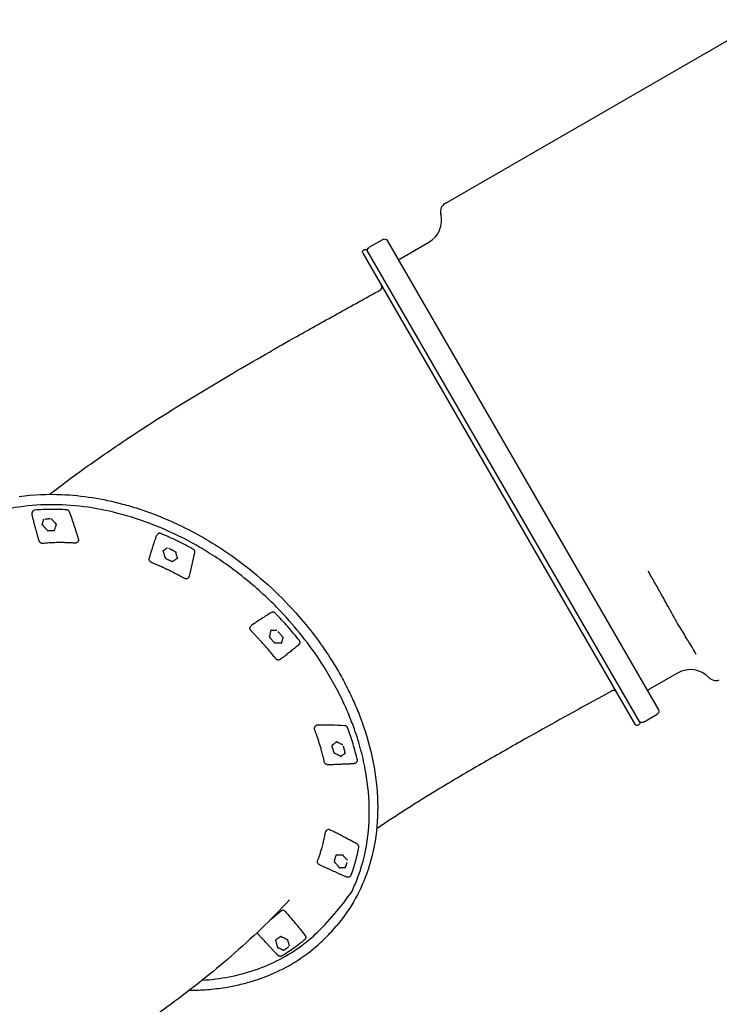
# Model space of a CAD drawing. Units: millimetres. Extents: x 0 to 29700, y 0 to 21000.
# Drawn here: x 20738 to 21835, y 3591 to 5135 of the extents above; entities that cross this region are included whole.
import ezdxf

# ---------------------------------------------------------------- set-up
doc = ezdxf.new("R2010")
doc.units = ezdxf.units.MM
doc.header["$LTSCALE"] = 15
doc.layers.add('P001', color=131, linetype='Continuous')

msp = doc.modelspace()

# ---------------------------------------------------------------- linework, layer by layer
at = {"layer": 'P001'}
for p, q in [((21285.7, 4778.4), (21307.3, 4790.9)), ((21314.1, 4789), (21739.1, 4052.9)), ((21278.7, 4774.4), (21277, 4773.4)), ((21709.8, 4033.7), (21282.8, 4773.3)), ((21334.2, 4760.2), (21379.3, 4786.2)), ((21275.9, 4769.3), (21702.9, 4029.7)), ((20758.1, 4363.2), (20759.5, 4365)), ((20953.2, 4326.9), (20954.6, 4328.7)), ((20828.3, 4315.6), (20829.8, 4317.2)), ((21001.7, 4259.4), (21003.2, 4261)), ((21099.8, 4183.2), (21101.1, 4185)), ((21175.1, 4154.6), (21176.7, 4156.3)), ((21769.3, 4110.7), (21724.2, 4084.7)), ((21715.7, 4033.6), (21737.3, 4046.1)), ((21200.9, 4026.3), (21202.3, 4027.9)), ((21708.7, 4029.6), (21707, 4028.6)), ((21264.9, 3969.7), (21266.5, 3971.4)), ((21218, 3862.4), (21219.4, 3864.1)), ((21255.5, 3791.4), (21257.1, 3793.1)), ((21220.1, 3720.5), (21219.2, 3719.5)), ((21228.8, 3707.6), (21234, 3713.6)), ((21184.3, 3692.3), (21186, 3694))]:
    msp.add_line(p, q, dxfattribs=at)
for points in [[(21405.1, 4847.3), (21858.2, 5108.9, -0.055487), (21899.2, 5126.9, -0.055485), (21943.2, 5135.4)], [(20785.1, 4391, -0.010053), (20841.9, 4433.4, -0.007504), (20900.1, 4473.7, -0.008753), (20982, 4526.5, -0.005623), (21065.3, 4576.9, -0.002729), (21116.6, 4606.8, -0.001779), (21168.1, 4636.2, -0.00197), (21235.6, 4674, -0.000773), (21303.4, 4711.5)], [(21303.4, 4711.5, 0.201468), (21305.8, 4714.5, 0.201468), (21305.3, 4718.4)], [(21303.4, 4711.5, 0.001489), (21303.4, 4711.5, 0.001486), (21303.4, 4711.5)], [(20737.3, 4387.6, -0.043894), (20804, 4390.7, -0.029094), (20852.1, 4385.8, -0.025923), (20899.4, 4375.8, -0.01295), (20923.7, 4368.6, -0.012264), (20947.5, 4360.2, -0.016333), (20979.4, 4346.9, -0.015662), (21010.4, 4331.6, -0.019537), (21048.5, 4309.3, -0.018751), (21084.8, 4284.1, -0.026351), (21132.5, 4244.2, -0.026588), (21175.8, 4199.5, -0.018998), (21203.2, 4165.4, -0.020127), (21227.8, 4129.3, -0.012046), (21240.9, 4107.3, -0.012534), (21252.8, 4084.6, -0.012539), (21263.4, 4061.9, -0.013298), (21272.8, 4038.8, -0.035431), (21290.6, 3978.3, -0.042033), (21298.8, 3915.8, -0.045196), (21296.2, 3854.7, -0.053573), (21281.7, 3795.4, -0.044588), (21261.6, 3752.3, -0.047115), (21234, 3713.6)], [(21015.7, 4310.7, 0.029599), (20958.5, 4338.7, 0.032759), (20898.4, 4359.4, 0.030101), (20845.2, 4370.6, 0.0347), (20791, 4374.7, 0.037412), (20737.4, 4371.1, 0.044255), (20685.1, 4358.8, 0.048107), (20635.9, 4337.2, 0.053918), (20592.3, 4306, 0.016167), (20580.8, 4295.1, 0.016378), (20570, 4283.5)], [(20757.4, 4359.9, -0.029622), (20757.4, 4360.5, -0.033966), (20757.4, 4361.1, -0.070162), (20757.6, 4362.2, -0.079816), (20758.1, 4363.2)], [(20768.6, 4317.8, -0.008603), (20768.4, 4318.6, -0.001268), (20768.1, 4319.5, -0.003317), (20766.7, 4324.3, -0.00155), (20765.4, 4329.2, -0.001052), (20764.1, 4333.9, 0.00163), (20762.8, 4338.6, 0.000132), (20762.3, 4340.3, -0.000494), (20761.8, 4342.1, -0.001958), (20760.9, 4345.7, -0.004211), (20760, 4349.2, 0.001895), (20759.3, 4351.9, -0.002479), (20758.6, 4354.5, -0.004665), (20758, 4357.2, -0.008083), (20757.4, 4359.9)], [(20762, 4366.3, 0.078143), (20760.8, 4366, 0.096296), (20759.8, 4365.3, 0.016855), (20759.7, 4365.2, 0.016921), (20759.5, 4365)], [(20811.4, 4366.7, 0.016286), (20786.7, 4367.3, 0.017603), (20762, 4366.3)], [(20816.5, 4362.8, 0.039632), (20816.2, 4363.6, 0.03499), (20815.7, 4364.3, 0.020887), (20815.4, 4364.7, 0.020334), (20815, 4365.1, 0.020314), (20814.6, 4365.4, 0.020387), (20814.2, 4365.7, 0.020527), (20813.8, 4366, 0.021385), (20813.3, 4366.2, 0.042928), (20812.4, 4366.6, 0.051395), (20811.4, 4366.7)], [(20830.5, 4320.8, 0.005539), (20823.7, 4341.9, 0.005403), (20816.5, 4362.8)], [(20775.2, 4351.9, -0.014404), (20775.1, 4351.1, 0.0008), (20774.9, 4350.4, -0.006925), (20774.5, 4348.6, -0.008404), (20774, 4346.9, -0.00596), (20773.8, 4346.3, 0.00455), (20773.6, 4345.7, -0.004318), (20773.5, 4345.4, -0.013241), (20773.5, 4345.2, -0.022097), (20773.4, 4345.1, 0.014617), (20773.3, 4345, 0.032312), (20773.3, 4344.8, 0.006851), (20773.2, 4344.6, -0.045674), (20773.2, 4344.5, -0.127487), (20773.1, 4344.4, -0.056928), (20773, 4344.4, 0.063956), (20772.9, 4344.3, 0.020963), (20772.9, 4344.3, 0.028683), (20772.9, 4344.2, 0.08138), (20772.8, 4344.2, 0.068254), (20772.8, 4344.1, 0.039383), (20772.8, 4344, -0.002045), (20772.8, 4344, 0.055628), (20772.8, 4343.9, 0.05565), (20772.9, 4343.7, 0.054999), (20773, 4343.5, 0.044017), (20773.2, 4343.4, 0.027269), (20773.3, 4343.3, -0.026758), (20773.5, 4343.1, -0.055753), (20773.6, 4343, 0.009867), (20773.8, 4342.8, 0.018916), (20774.1, 4342.4, -0.005275), (20774.5, 4342.1, -0.007898), (20774.8, 4341.7, -0.00019), (20775.2, 4341.3, 0.00101), (20776.1, 4340.3, 0.000604), (20777, 4339.2, 0.000407), (20778, 4338.2, 0.000011), (20778.9, 4337.2, 0.001291), (20779.7, 4336.3, -0.001689), (20780.4, 4335.5, 0.009014), (20780.6, 4335.3, -0.001191), (20780.8, 4335.1, -0.005768), (20781, 4335, -0.018309), (20781.1, 4334.8, -0.02234), (20781.2, 4334.6, 0.019889), (20781.3, 4334.5, 0.044087), (20781.4, 4334.4, 0.07357), (20781.6, 4334.3, 0.078488), (20781.8, 4334.2, 0.081013), (20781.9, 4334.2, 0.028212), (20782, 4334.2, -0.048213), (20782.1, 4334.3, -0.027836), (20782.2, 4334.3, -0.013913), (20782.3, 4334.3, -0.00955), (20782.5, 4334.3, 0.009023), (20782.7, 4334.3, 0.013971), (20783.2, 4334.2, -0.006076), (20783.8, 4334.2, 0.007944), (20785.8, 4334.2, 0.000384), (20787.8, 4334.3, 0.001444), (20789.3, 4334.3, 0.00495), (20790.9, 4334.3, -0.00798), (20791.3, 4334.3, 0.022757), (20791.7, 4334.3, 0.004505), (20791.9, 4334.4, -0.051063), (20792.1, 4334.4, -0.025625), (20792.1, 4334.4, 0.001606), (20792.2, 4334.3, 0.013305), (20792.3, 4334.3, 0.021494), (20792.4, 4334.3, 0.053695), (20792.5, 4334.3, 0.046266), (20792.6, 4334.3, 0.090721), (20792.6, 4334.4, 0.087498), (20792.7, 4334.5, 0.045404), (20792.7, 4334.5, 0.043575), (20792.8, 4334.6, 0.033885), (20792.8, 4334.7, -0.025822), (20792.8, 4334.8, -0.035872), (20792.8, 4334.9, -0.019443), (20792.9, 4335.1, -0.007225), (20792.9, 4335.3, 0.013568), (20793, 4335.4, 0.005605), (20793.1, 4336, -0.006074), (20793.3, 4336.5, 0.004212), (20793.9, 4338.4, 0.001293), (20794.5, 4340.2, 0.001055), (20794.7, 4341, -0.001801), (20794.9, 4341.7, -0.001878), (20795.1, 4342.2, -0.017784), (20795.2, 4342.6, 0.024968), (20795.3, 4342.9, -0.008992), (20795.4, 4343.2, -0.04021), (20795.4, 4343.3, -0.056654), (20795.5, 4343.4, -0.03093), (20795.5, 4343.4, 0.019478), (20795.6, 4343.5, 0.051201), (20795.7, 4343.7, 0.116047), (20795.8, 4343.8, 0.064425), (20795.8, 4344, 0.050039), (20795.7, 4344.1, 0.021266), (20795.7, 4344.2, 0.053769), (20795.6, 4344.3, 0.049784), (20795.5, 4344.4, 0.05846), (20795.4, 4344.5, 0.036305), (20795.2, 4344.6, -0.020729), (20795, 4344.6, -0.051799), (20794.9, 4344.7, -0.048781), (20794.8, 4344.8, -0.021109), (20794.8, 4344.8, 0.00543), (20794.7, 4344.9), (20794.5, 4345.1, 0.007889), (20794.3, 4345.3, -0.012483), (20794.1, 4345.5, -0.010552), (20793.9, 4345.8, 0.007224), (20793.6, 4346.1, -0.007896), (20792.2, 4347.6, -0.00439), (20790.9, 4349.1, -0.004867), (20789.7, 4350.6, -0.007306), (20788.5, 4352.1)], [(20781.8, 4352.2, -0.001864), (20780.5, 4352.2, -0.000743), (20779.1, 4352.2)], [(20786.1, 4352.3, 0.00235), (20785.4, 4352.3, -0.001427), (20784.7, 4352.3, -0.000183), (20783.3, 4352.3, -0.001126), (20781.8, 4352.2)], [(20787.2, 4351.8, -0.004921), (20787, 4351.9, 0.01017), (20786.9, 4352, 0.021559), (20786.8, 4352.1, -0.011803), (20786.7, 4352.2)], [(20788.1, 4351.7, 0.020927), (20787.7, 4351.8, -0.003679), (20787.4, 4351.8, 0.009054), (20787.3, 4351.8, 0.002351), (20787.2, 4351.8)], [(20788.3, 4352.4, 0.03475), (20788.4, 4352.2, 0.037259), (20788.5, 4352.1)], [(20941.1, 4290, -0.005416), (20941.4, 4290.8, -0.000236), (20941.6, 4291.6, -0.003393), (20943, 4296.3, -0.001777), (20944.4, 4300.9, -0.001799), (20946, 4306.1, -0.000398), (20947.6, 4311.2, -0.002246), (20949.2, 4316.1, -0.004952), (20950.8, 4320.8, -0.002957), (20951.7, 4323.4, -0.003207), (20952.7, 4325.9)], [(20952.7, 4325.9, -0.036302), (20952.9, 4326.4, -0.038759), (20953.2, 4326.9)], [(20953.2, 4326.9, 0.000213), (20953.2, 4326.9, 0.000213), (20953.2, 4326.9)], [(20959.4, 4329.5, 0.03628), (20958.6, 4329.8, 0.042188), (20957.8, 4329.9, 0.036025), (20957.1, 4329.9, 0.041896), (20956.5, 4329.8, 0.034393), (20956, 4329.7, 0.037765), (20955.6, 4329.5, 0.048342), (20955.1, 4329.1, 0.050308), (20954.6, 4328.7)], [(21009.5, 4305.2, 0.013039), (20984.8, 4318, 0.01356), (20959.4, 4329.5)], [(20774, 4314, -0.080962), (20772.5, 4314.1, -0.06768), (20771.1, 4314.7, -0.065699), (20769.9, 4315.7, -0.067351), (20769, 4316.9, -0.021529), (20768.8, 4317.3, -0.022304), (20768.6, 4317.8)], [(20825.2, 4314.5, -0.007466), (20823.6, 4314.5, 0.001135), (20822, 4314.6, 0.00371), (20814.8, 4315, 0.005807), (20807.6, 4315.2, 0.005141), (20801.4, 4315.3, 0.005604), (20795.1, 4315.2, 0.00583), (20791.1, 4315, 0.003297), (20787.1, 4314.8, 0.002514), (20781.9, 4314.5, -0.002099), (20776.6, 4314.1, -0.00092), (20775.3, 4314, -0.001227), (20774, 4314)], [(20774, 4314, 0.000605), (20774, 4314, 0.000605), (20774, 4314)], [(20828.3, 4315.6, -0.088385), (20827.3, 4314.9, -0.078706), (20826, 4314.5, -0.021968), (20825.6, 4314.5, -0.019873), (20825.2, 4314.5)], [(20829.8, 4317.2, 0.093325), (20830.4, 4318.1, 0.080686), (20830.7, 4319.2, 0.05082), (20830.7, 4320, 0.042233), (20830.5, 4320.8)], [(21259.1, 3768.7, 0.060934), (21280.1, 3832.1, 0.050652), (21286, 3893.4, 0.041908), (21280.6, 3954.9, 0.021992), (21273, 3989.3, 0.020015), (21262.6, 4022.9, 0.013441), (21253.9, 4045.6, 0.012645), (21244, 4067.9, 0.016762), (21228.6, 4097.6, 0.015792), (21211.3, 4126.2, 0.02381), (21181.2, 4168.1, 0.022477), (21147.4, 4207.1, 0.029938), (21096.4, 4254.7, 0.030193), (21040.1, 4295.8, 0.01346), (21014, 4311.6)], [(20969.3, 4307, -0.017604), (20968.7, 4306.5, 0.000525), (20968.1, 4306, -0.008398), (20966.7, 4305, -0.009237), (20965.3, 4303.9, -0.006468), (20964.8, 4303.6, 0.004597), (20964.3, 4303.3, -0.00488), (20964.1, 4303.1, -0.01395), (20963.9, 4303, -0.022273), (20963.8, 4303, 0.014407), (20963.6, 4302.9, 0.032909), (20963.5, 4302.8, 0.006703), (20963.4, 4302.7, -0.05748), (20963.3, 4302.6, -0.103264), (20963.1, 4302.6, -0.037372), (20963, 4302.6, 0.012771), (20962.9, 4302.6), (20962.8, 4302.6, 0.052598), (20962.7, 4302.6, 0.118743), (20962.6, 4302.6, 0.049342), (20962.6, 4302.5, -0.001614), (20962.6, 4302.5, 0.07656), (20962.5, 4302.4, 0.078554), (20962.5, 4302.2, 0.09924), (20962.5, 4302, 0.040962), (20962.7, 4301.7, -0.002711), (20962.8, 4301.5, -0.069715), (20962.9, 4301.3, -0.003997), (20962.9, 4301.1, 0.013615), (20963, 4300.9, 0.015908), (20963.1, 4300.6, -0.008096), (20963.2, 4300.3, -0.00965), (20963.4, 4299.8, -0.000229), (20963.5, 4299.3, 0.002281), (20964.3, 4296.9, 0.000233), (20965.1, 4294.5, 0.001528), (20965.4, 4293.5, -0.002012), (20965.7, 4292.5), (20965.8, 4292.1, -0.002837), (20965.9, 4292, -0.006205), (20965.9, 4291.8, -0.007728), (20966, 4291.7, -0.012432), (20966, 4291.6, -0.028004), (20966, 4291.5, 0.024842), (20966, 4291.4, 0.056852), (20966.1, 4291.2, 0.07247), (20966.2, 4291, 0.054476), (20966.3, 4290.9, 0.037833), (20966.4, 4290.9, 0.065314), (20966.6, 4290.8, -0.040143), (20966.7, 4290.8, -0.021289), (20966.8, 4290.7, -0.011187), (20967, 4290.7, -0.007634), (20967.1, 4290.6, 0.007245), (20967.3, 4290.5, 0.011103), (20967.8, 4290.2, -0.004852), (20968.4, 4289.9, 0.006194), (20970.4, 4288.9, 0.000176), (20972.5, 4287.9, 0.000946), (20974, 4287.2, 0.003842), (20975.6, 4286.4, -0.00608), (20976, 4286.2, 0.01768), (20976.4, 4286.1, 0.003958), (20976.6, 4286, -0.040387), (20976.8, 4285.9, -0.026143), (20976.9, 4285.8, 0.017219), (20977, 4285.7, 0.045076), (20977.2, 4285.6, 0.095815), (20977.4, 4285.6, 0.094405), (20977.5, 4285.6, 0.094351), (20977.7, 4285.7, 0.039328), (20977.7, 4285.8, -0.03001), (20977.8, 4285.8, -0.040582), (20977.9, 4285.9, -0.019117), (20978, 4286, -0.007284), (20978.2, 4286.1, 0.013854), (20978.3, 4286.2, 0.005835), (20978.8, 4286.5, -0.00621), (20979.2, 4286.8, 0.004371), (20980.8, 4287.8, 0.001221), (20982.4, 4288.9, 0.001016), (20983, 4289.3, -0.001924), (20983.7, 4289.8, -0.002118), (20984.1, 4290, -0.016481), (20984.5, 4290.3, 0.026194), (20984.7, 4290.4, -0.007244), (20985, 4290.6, -0.068515), (20985.1, 4290.7, -0.042265), (20985.2, 4290.7, 0.022634), (20985.4, 4290.7, 0.066068), (20985.6, 4290.8, 0.124146), (20985.7, 4290.9, 0.102269), (20985.8, 4291.1, 0.028516), (20985.8, 4291.2, 0.068824), (20985.8, 4291.3, 0.093847), (20985.7, 4291.5, 0.057546), (20985.5, 4291.7, -0.001157), (20985.4, 4291.8, -0.079511), (20985.3, 4291.9, -0.061353), (20985.2, 4292.1, 0.003238), (20985.2, 4292.2, 0.035544), (20985.1, 4292.5, -0.017789), (20984.9, 4292.9, -0.012433), (20984.8, 4293.2, 0.008575), (20984.7, 4293.5, -0.00923), (20984.1, 4295.3, -0.005274), (20983.6, 4297.1, -0.004423), (20983.3, 4298.4, -0.005328), (20982.9, 4299.7, -0.002388), (20982.9, 4300.1, -0.003356), (20982.8, 4300.4)], [(20976.1, 4303.9, -0.001554), (20974.8, 4304.6, -0.00069), (20973.4, 4305.3)], [(20980.6, 4301.8, 0.002305), (20979.8, 4302.1, -0.001112), (20979.1, 4302.5, -0.000208), (20978.3, 4302.9, 0.00068), (20977.6, 4303.2, 0.000126), (20976.8, 4303.6, -0.00095), (20976.1, 4303.9)], [(20981.3, 4300.9, -0.005115), (20981.2, 4301, 0.011307), (20981.2, 4301.2, 0.022846), (20981.1, 4301.3, -0.012295), (20981, 4301.4)], [(20982.2, 4300.4, 0.018486), (20981.9, 4300.6, -0.003181), (20981.5, 4300.8, 0.007116), (20981.4, 4300.8, 0.001588), (20981.3, 4300.9)], [(20982.8, 4300.8, 0.043022), (20982.8, 4300.6, 0.045065), (20982.8, 4300.4)], [(21004, 4262.4, 0.007399), (21008.5, 4281, 0.007228), (21012.6, 4299.7)], [(21012.6, 4299.7, 0.073931), (21012.6, 4300.8, 0.057465), (21012.4, 4301.9, 0.040026), (21012.1, 4302.6, 0.035126), (21011.6, 4303.3, 0.021053), (21011.3, 4303.8, 0.020289), (21010.9, 4304.1, 0.027073), (21010.4, 4304.6, 0.027349), (21009.8, 4305, 0.006895), (21009.7, 4305.1, 0.007015), (21009.5, 4305.2)], [(20944.3, 4284.2, -0.066603), (20943, 4285.1, -0.070983), (20941.9, 4286.3, -0.059958), (20941.3, 4287.4, -0.071014), (20941, 4288.7, -0.038469), (20941, 4289.3, -0.042206), (20941.1, 4290)], [(20941.1, 4290, -0.001478), (20941.1, 4290, -0.001478), (20941.1, 4290)], [(20996.4, 4258.9, -0.010083), (20994.6, 4259.9, 0.001489), (20992.9, 4260.8, 0.002232), (20986.3, 4264.4, 0.004504), (20979.7, 4267.9, 0.007307), (20968.9, 4273.3, 0.007051), (20957.9, 4278.3, 0.001975), (20954.8, 4279.7, 0.003755), (20951.7, 4281, 0.000667), (20949.3, 4282, -0.003788), (20946.8, 4283.1, -0.002732), (20945.6, 4283.6, -0.00389), (20944.3, 4284.2)], [(21003.2, 4261, 0.066266), (21003.7, 4261.6, 0.061501), (21004, 4262.4)], [(21798.5, 4140, 0.003776), (21792, 4151.1, 0.001836), (21785.4, 4162.1, 0.001513), (21779.3, 4172.1, -0.001918), (21773.1, 4182.2, -0.004663), (21765.5, 4195, -0.005986), (21758.2, 4208, -0.000743), (21750.7, 4221.6, 0.002366), (21743.2, 4235.3, 0.00225), (21733.3, 4252.9, 0.001568), (21723.2, 4270.5)], [(21001.7, 4259.4, -0.094074), (21000.6, 4258.6, -0.082843), (20999.3, 4258.3, -0.065435), (20998.1, 4258.3, -0.053808), (20997, 4258.7, -0.011843), (20996.7, 4258.8, -0.011032), (20996.4, 4258.9)], [(20996.4, 4258.9, 0.007748), (20996.4, 4258.9, 0.007782), (20996.4, 4258.9)], [(21132.9, 4205.7, 0.007751), (21117.2, 4195.9, 0.00787), (21101.8, 4185.6)], [(21138.9, 4204.3, 0.027082), (21138.4, 4204.8, 0.02728), (21137.8, 4205.2, 0.020587), (21137.4, 4205.5, 0.021534), (21136.9, 4205.7, 0.050554), (21135.8, 4206.1, 0.06312), (21134.7, 4206.2, 0.05666), (21133.8, 4206, 0.068725), (21132.9, 4205.7)], [(21176.4, 4161.7, 0.012956), (21158.2, 4183.5, 0.012686), (21138.9, 4204.3)], [(21101.8, 4185.6, 0.037737), (21101.5, 4185.3, 0.038583), (21101.1, 4185)], [(21100.5, 4177.4, -0.048183), (21099.7, 4178.4, -0.060424), (21099.2, 4179.5, -0.070772), (21099, 4180.8, -0.085941), (21099.2, 4182.1, -0.04096), (21099.5, 4182.7, -0.043486), (21099.8, 4183.2)], [(21099.8, 4183.2, 0.000157), (21099.8, 4183.2, 0.000157), (21099.8, 4183.2)], [(21100.5, 4177.4, -0.063562), (21100.5, 4177.4, -0.106794), (21100.5, 4177.4)], [(21139.4, 4133.1, -0.006379), (21138.7, 4134, -0.003016), (21137.9, 4134.9, -0.001379), (21137.2, 4135.9, 0.001904), (21136.5, 4136.8, 0.002309), (21132, 4142.4, 0.003933), (21127.5, 4147.9, 0.006654), (21123.4, 4152.6, 0.004241), (21119.2, 4157.2, 0.001971), (21116.7, 4160, 0.001106), (21114.2, 4162.7, 0.000854), (21110.7, 4166.4, -0.00067), (21107.3, 4170, -0.001476), (21103.9, 4173.7, -0.002984), (21100.5, 4177.4)], [(21141.1, 4177.5, -0.015286), (21140.2, 4177.4, 0.000172), (21139.4, 4177.4, -0.007207), (21137.4, 4177.3, -0.007374), (21135.4, 4177.3, -0.005126), (21134.7, 4177.3, 0.003418), (21134, 4177.3, -0.009143), (21133.6, 4177.3, -0.018741), (21133.2, 4177.4, 0.005915), (21133.1, 4177.4, 0.014991), (21133, 4177.4, 0.026315), (21132.8, 4177.4, -0.037041), (21132.7, 4177.4, -0.071933), (21132.5, 4177.4, -0.046016), (21132.4, 4177.5, 0.000468), (21132.3, 4177.5, 0.032992), (21132.1, 4177.6, 0.0365), (21132, 4177.7, 0.090782), (21131.9, 4177.7, 0.041026), (21131.8, 4177.7, -0.000414), (21131.8, 4177.7, 0.067907), (21131.7, 4177.6, 0.101417), (21131.6, 4177.5, 0.079385), (21131.5, 4177.4, 0.066489), (21131.5, 4177.3, 0.039118), (21131.5, 4177.1, 0.010211), (21131.5, 4177, -0.036468), (21131.5, 4176.8, -0.067991), (21131.5, 4176.7, -0.00597), (21131.4, 4176.5, 0.017928), (21131.4, 4176.3, 0.020646), (21131.3, 4176, -0.011516), (21131.3, 4175.7, -0.013658), (21131.2, 4175.3, -0.000214), (21131.1, 4174.9, 0.003312), (21130.5, 4172.7, 0.000253), (21130, 4170.6, 0.001999), (21129.8, 4169.7, -0.002665), (21129.6, 4168.9, 0.018809), (21129.5, 4168.6, -0.018265), (21129.5, 4168.3, -0.010435), (21129.4, 4168.2, -0.016653), (21129.4, 4168.1, -0.030351), (21129.4, 4168, 0.004516), (21129.3, 4167.9, 0.023114), (21129.3, 4167.9, 0.028946), (21129.3, 4167.8, 0.060121), (21129.3, 4167.7, 0.032815), (21129.3, 4167.6, 0.11091), (21129.3, 4167.4, 0.071465), (21129.5, 4167.2, 0.022877), (21129.6, 4167.2, -0.02111), (21129.6, 4167.1, -0.015556), (21129.7, 4167.1, -0.012901), (21129.8, 4167, -0.02684), (21129.9, 4166.8, 0.008567), (21130.1, 4166.6, 0.010928), (21130.5, 4166.1, -0.00477), (21130.9, 4165.6, 0.006023), (21132.4, 4163.9, 0.000135), (21134, 4162.1, 0.00089), (21135.1, 4160.8, 0.003658), (21136.3, 4159.5, -0.005702), (21136.6, 4159.2, 0.016635), (21136.9, 4158.8, 0.00432), (21137.1, 4158.7, -0.039544), (21137.2, 4158.5, -0.026928), (21137.3, 4158.4, 0.01781), (21137.4, 4158.3, 0.048567), (21137.5, 4158.1, 0.077024), (21137.7, 4158, 0.054177), (21137.8, 4158, 0.042938), (21137.9, 4157.9, 0.076274), (21138.1, 4158, -0.038586), (21138.2, 4158, -0.020142), (21138.4, 4158, -0.009785), (21138.5, 4158, -0.0055), (21138.7, 4158, 0.010565), (21138.9, 4158, 0.004494), (21139.5, 4158, -0.004705), (21140.2, 4158, 0.003359), (21142.3, 4157.9, 0.000846), (21144.5, 4157.9, 0.000721), (21145.4, 4157.9, -0.001508), (21146.3, 4157.9, -0.001649), (21146.8, 4157.9, -0.011573), (21147.4, 4157.9, 0.0206), (21147.7, 4157.9, -0.004186), (21148, 4157.9, -0.05046), (21148.2, 4157.8, -0.031962), (21148.3, 4157.8, 0.017295), (21148.5, 4157.7, 0.04859), (21148.7, 4157.7, 0.087855), (21148.9, 4157.7, 0.106125), (21149.1, 4157.8, 0.028524), (21149.1, 4157.9, 0.088505), (21149.2, 4157.9, 0.086596), (21149.2, 4158.1, 0.078908), (21149.2, 4158.2, 0.044417), (21149.1, 4158.4, -0.024354), (21149.1, 4158.5, -0.061153), (21149.1, 4158.6, -0.076386), (21149.1, 4158.7, -0.032085), (21149.1, 4158.8, 0.00897), (21149.1, 4158.9, 0.035155), (21149.2, 4159.1, 0.008099), (21149.2, 4159.3, -0.019892), (21149.2, 4159.5, -0.009997), (21149.3, 4159.7, 0.003176), (21149.5, 4160.5, -0.007028), (21149.7, 4161.4, -0.009885), (21150.2, 4163.4, -0.009905), (21150.9, 4165.4, -0.004025), (21151, 4165.7, -0.006777), (21151.1, 4166)], [(21146.3, 4171.9, -0.001512), (21145.3, 4173.1, -0.000681), (21144.3, 4174.2)], [(21149.6, 4168.1, 0.002271), (21149.1, 4168.7, -0.001063), (21148.5, 4169.4, -0.000177), (21148, 4170, 0.000721), (21147.4, 4170.7, 0.000158), (21146.8, 4171.3, -0.000945), (21146.3, 4171.9)], [(21174.8, 4154.3, -0.002156), (21174, 4153.6, -0.000243), (21173.1, 4152.9, -0.003749), (21167.3, 4148.2, -0.00355), (21161.4, 4143.5, -0.001195), (21158.5, 4141.2, -0.001039), (21155.5, 4138.9, -0.002189), (21151.5, 4135.8, -0.004367), (21147.5, 4132.9, -0.001018), (21146.7, 4132.3, -0.00116), (21145.9, 4131.7)], [(21149.9, 4167.1, -0.005717), (21149.9, 4167.2, 0.015743), (21149.9, 4167.4), (21149.9, 4167.6)], [(21150.5, 4166.3, 0.018643), (21150.3, 4166.6, -0.003221), (21150.1, 4166.9, 0.0071), (21150, 4167, 0.001504), (21149.9, 4167.1)], [(21151.3, 4166.3, 0.045206), (21151.2, 4166.2, 0.055528), (21151.1, 4166)], [(21175.1, 4154.6, -0.013121), (21175, 4154.5, -0.012609), (21174.8, 4154.3)], [(21176.7, 4156.3, 0.092432), (21177.3, 4157.2, 0.080118), (21177.6, 4158.3, 0.065897), (21177.5, 4159.3, 0.051996), (21177.2, 4160.3, 0.0293), (21176.9, 4160.9, 0.026621), (21176.6, 4161.4, 0.006662), (21176.5, 4161.6, 0.006582), (21176.4, 4161.7)], [(21145.9, 4131.7, -0.081976), (21144.9, 4131.2, -0.070208), (21143.7, 4131, -0.065735), (21142.5, 4131.2, -0.054386), (21141.3, 4131.6, -0.052669), (21140.3, 4132.3, -0.047014), (21139.4, 4133.1)], [(21145.9, 4131.7, 0.000962), (21145.9, 4131.7, 0.000963), (21145.9, 4131.7)], [(21673.3, 4081, 0.05163), (21672.7, 4081.8, 0.0514), (21671.9, 4082.5, 0.031784), (21671.4, 4082.9, 0.031408), (21670.8, 4083.1, 0.031784), (21670.2, 4083.3, 0.031408), (21669.6, 4083.4, 0.031784), (21669, 4083.5, 0.031408), (21668.3, 4083.5, 0.04777), (21667.4, 4083.2, 0.047629), (21666.5, 4082.9)], [(21666.5, 4082.9, 0.000177), (21666.5, 4082.9, 0.000322), (21666.5, 4082.9)], [(21632.4, 4064, 0.000492), (21577.9, 4033.9, 0.001753), (21523.6, 4003.5, 0.00318), (21457.6, 3965.8, 0.005143), (21392.2, 3927, 0.004762), (21344.6, 3897.3, 0.007489), (21297.6, 3866.5)], [(21635.8, 4065.9, 0.001407), (21634.1, 4065, 0.002626), (21632.4, 4064.1, -0.000506), (21632.4, 4064, 0.00418), (21632.3, 4064)], [(21632.7, 4064.2, -0.004067), (21632.5, 4064.1, -0.004066), (21632.4, 4064)], [(21645.9, 4071.5, -0.000379), (21640.9, 4068.7, -0.00034), (21635.8, 4065.9)], [(21200.4, 4022.3, -0.049744), (21200.2, 4023.3, -0.063873), (21200.2, 4024.4, -0.053955), (21200.4, 4025.2, -0.059322), (21200.8, 4026, -0.009206), (21200.8, 4026.1, -0.009437), (21200.9, 4026.2)], [(21200.4, 4022.3, -0.001155), (21200.4, 4022.3, -0.001156), (21200.4, 4022.3)], [(21215.7, 3970.9, -0.010176), (21215.1, 3973.4, 0.003135), (21214.6, 3975.9, 0.00439), (21212.7, 3983.3, 0.00585), (21210.8, 3990.7, 0.007855), (21209, 3996.6, 0.004694), (21207.2, 4002.5, 0.003031), (21205.2, 4008.3, -0.000262), (21203.1, 4014.2, -0.001057), (21201.8, 4018.3, -0.002328), (21200.4, 4022.3)], [(21205, 4029.2, 0.072987), (21203.8, 4029, 0.092512), (21202.8, 4028.5, 0.031106), (21202.5, 4028.2, 0.031496), (21202.3, 4027.9)], [(21247.3, 4028.1, 0.005897), (21226.2, 4028.9, 0.006063), (21205, 4029.2)], [(21252.5, 4024.2, 0.039473), (21252.1, 4025, 0.034915), (21251.7, 4025.7, 0.020847), (21251.3, 4026.1, 0.020324), (21251, 4026.5, 0.020306), (21250.6, 4026.8, 0.020408), (21250.2, 4027.1, 0.020551), (21249.7, 4027.4, 0.021439), (21249.2, 4027.7, 0.043049), (21248.3, 4028, 0.051633), (21247.3, 4028.1)], [(21267.3, 3974.7, 0.016026), (21260.6, 3999.7, 0.014927), (21252.5, 4024.2)], [(21244.5, 3998.2, -0.012472), (21243.6, 3998.5, -0.000036), (21242.7, 3998.9, -0.005914), (21240.7, 3999.9, -0.005935), (21238.6, 4000.8, -0.004122), (21237.9, 4001.2, 0.002644), (21237.2, 4001.6, -0.007317), (21236.8, 4001.8, -0.015416), (21236.5, 4002, 0.00487), (21236.4, 4002, 0.011982), (21236.3, 4002.1, 0.020738), (21236.1, 4002.2, -0.030115), (21235.9, 4002.3, -0.058812), (21235.8, 4002.4, -0.046031), (21235.7, 4002.5, 0.001014), (21235.6, 4002.6, 0.030649), (21235.5, 4002.7, 0.034409), (21235.4, 4002.8, 0.069497), (21235.3, 4002.9, 0.030931), (21235.2, 4002.9, -0.000252), (21235.2, 4002.9, 0.013699), (21235.1, 4003, 0.021286), (21235.1, 4003, 0.077726), (21234.9, 4003, 0.062554), (21234.8, 4002.9, 0.090654), (21234.7, 4002.9, 0.048495), (21234.6, 4002.8, 0.030871), (21234.5, 4002.7, 0.008776), (21234.5, 4002.6, -0.04985), (21234.4, 4002.5, -0.077537), (21234.3, 4002.4, -0.007244), (21234.2, 4002.3, 0.01907), (21234, 4002.2, 0.022109), (21233.8, 4002, -0.013802), (21233.6, 4001.8, -0.006068), (21233.5, 4001.7, -0.004618), (21233.4, 4001.6, -0.006453), (21233.2, 4001.4, 0.001092), (21232.9, 4001.3, 0.00391), (21231.2, 4000, 0.000202), (21229.5, 3998.7, 0.002111), (21228.9, 3998.2, -0.002857), (21228.2, 3997.7, 0.020632), (21228, 3997.5, -0.02024), (21227.7, 3997.3, -0.011499), (21227.7, 3997.2, -0.017173), (21227.6, 3997.2, -0.030207), (21227.5, 3997.2, 0.004538), (21227.4, 3997.1, 0.021766), (21227.4, 3997.1, 0.030941), (21227.3, 3997, 0.066726), (21227.2, 3997, 0.044056), (21227.2, 3996.9, 0.150587), (21227.2, 3996.7, 0.08303), (21227.2, 3996.5, 0.021455), (21227.3, 3996.4, -0.037026), (21227.3, 3996.3, -0.023147), (21227.4, 3996.2, -0.014108), (21227.4, 3996.1, -0.009476), (21227.4, 3995.9, 0.008962), (21227.5, 3995.8, 0.013448), (21227.6, 3995.2, -0.005834), (21227.8, 3994.7, 0.004175), (21228.1, 3993.6, 0.002331), (21228.4, 3992.6, 0.001455), (21228.7, 3991.6, -0.000306), (21229, 3990.6, 0.001243), (21229.4, 3989.1, 0.004373), (21229.9, 3987.6, -0.006804), (21230, 3987.2, 0.019572), (21230.2, 3986.8, 0.005643), (21230.3, 3986.6, -0.048495), (21230.3, 3986.4, -0.02735), (21230.3, 3986.3, 0.001184), (21230.3, 3986.2, 0.038733), (21230.4, 3986, 0.078503), (21230.4, 3985.9, 0.08735), (21230.6, 3985.7, 0.073143), (21230.8, 3985.6, 0.024364), (21230.9, 3985.6, -0.018549), (21230.9, 3985.5, -0.013023), (21231, 3985.5, -0.009963), (21231.1, 3985.5, -0.01948), (21231.4, 3985.3, 0.010484), (21231.7, 3985.1, 0.003568), (21232.3, 3984.8, -0.003699), (21233, 3984.5, 0.002666), (21235.2, 3983.4, 0.000618), (21237.3, 3982.3, 0.000539), (21238.2, 3981.9, -0.001204), (21239.1, 3981.4, -0.001265), (21239.6, 3981.1, -0.008802), (21240.2, 3980.9, 0.016731), (21240.5, 3980.7, -0.002674), (21240.8, 3980.5, -0.039416), (21241, 3980.5, -0.029772), (21241.1, 3980.3, 0.009683), (21241.2, 3980.3, 0.017444), (21241.3, 3980.2, 0.048403), (21241.5, 3980.1, 0.075979), (21241.8, 3980, 0.060364), (21242, 3980, 0.12972), (21242.1, 3980.1, 0.067701), (21242.2, 3980.1, 0.079177), (21242.2, 3980.2, 0.063022), (21242.3, 3980.3, -0.031338), (21242.3, 3980.4, -0.085103), (21242.3, 3980.5, -0.083194), (21242.4, 3980.6, -0.032534), (21242.4, 3980.7, 0.00979), (21242.5, 3980.7, 0.037871), (21242.7, 3980.8, 0.009965), (21242.8, 3981, -0.022314), (21243, 3981.1, -0.010338), (21243.1, 3981.2, 0.003666), (21243.8, 3981.7, -0.007237), (21244.4, 3982.2, -0.008886), (21245.9, 3983.2, -0.006999), (21247.3, 3984.2, 0.00003), (21247.9, 3984.5, -0.016464), (21248.4, 3984.9)], [(21246.7, 3991.5, -0.00175), (21246.3, 3992.9, -0.00073), (21245.9, 3994.2)], [(21248, 3987.1, 0.002317), (21247.8, 3987.9, -0.001272), (21247.6, 3988.6, 0.000151), (21247.1, 3990.1, -0.001019), (21246.7, 3991.5)], [(21247.8, 3986.2, -0.002102), (21247.9, 3986.4, 0.049278), (21248, 3986.5, 0.001887), (21248, 3986.6, -0.01322), (21248, 3986.6)], [(21248, 3985.3, 0.02125), (21247.9, 3985.7, -0.003746), (21247.8, 3986, 0.009043), (21247.8, 3986.1, 0.002066), (21247.8, 3986.2)], [(21248.7, 3985, 0.033962), (21248.6, 3984.9, 0.049888), (21248.4, 3984.9)], [(21220.9, 3966.8, -0.069576), (21219.5, 3967, -0.060756), (21218.3, 3967.6, -0.052437), (21217.3, 3968.3, -0.052268), (21216.5, 3969.2, -0.042563), (21216, 3970.1, -0.046006), (21215.7, 3970.9)], [(21264.9, 3969.7, -0.088673), (21263.9, 3969, -0.073757), (21262.7, 3968.6, -0.006086), (21262.6, 3968.6, -0.00592), (21262.4, 3968.6)], [(21264.9, 3969.7, 0.000204), (21264.9, 3969.7, 0.000204), (21264.9, 3969.7)], [(21266.5, 3971.4, 0.092483), (21267.1, 3972.3, 0.080165), (21267.4, 3973.4, 0.040921), (21267.4, 3974.1, 0.035273), (21267.3, 3974.7)], [(21262.4, 3968.6, -0.009956), (21261.2, 3968.5, 0.000755), (21259.9, 3968.4, -0.001617), (21258, 3968.3, -0.000239), (21256.1, 3968.1, -0.004639), (21250.4, 3967.8, -0.00106), (21244.6, 3967.6, 0.002224), (21238.7, 3967.3, -0.002853), (21232.7, 3967, -0.004369), (21227.5, 3966.8, -0.008693), (21222.4, 3966.8, -0.001421), (21221.6, 3966.8, -0.001525), (21220.9, 3966.8)], [(21220.9, 3966.8, 0.000095), (21220.9, 3966.8, 0.000095), (21220.9, 3966.8)], [(21205, 3816.2, -0.003117), (21205.7, 3818, 0.002618), (21206.4, 3819.9, 0.006072), (21208.4, 3825.5, 0.00663), (21210.2, 3831.2, 0.011666), (21212.5, 3839.3, 0.007835), (21214.5, 3847.4, 0.002066), (21215.1, 3850.1, 0.001477), (21215.7, 3852.9, 0.00159), (21216.5, 3856.8, 0.000617), (21217.3, 3860.7)], [(21217.3, 3860.7, -0.053937), (21217.6, 3861.6, -0.061635), (21218, 3862.4)], [(21218, 3862.4, 0.000277), (21218, 3862.4, 0.000277), (21218, 3862.4)], [(21224.4, 3864.8, 0.031379), (21223.7, 3865, 0.035294), (21223, 3865.2, 0.028662), (21222.5, 3865.3, 0.032616), (21221.9, 3865.3, 0.024793), (21221.5, 3865.3, 0.027372), (21221.1, 3865.2, 0.076272), (21220.1, 3864.8, 0.086555), (21219.4, 3864.1)], [(21266.6, 3842.8, 0.004711), (21245.6, 3854, 0.004772), (21224.4, 3864.8)], [(21257.8, 3794.2, 0.021256), (21264.6, 3815.5, 0.020005), (21269.7, 3837.4)], [(21269.7, 3837.4, 0.073598), (21269.7, 3838.5, 0.057195), (21269.5, 3839.5, 0.039862), (21269.2, 3840.3, 0.035047), (21268.7, 3841, 0.02101), (21268.4, 3841.4, 0.020276), (21268, 3841.8, 0.02706), (21267.5, 3842.3, 0.027388), (21266.9, 3842.7, 0.006905), (21266.8, 3842.8, 0.007029), (21266.6, 3842.8)], [(21207.8, 3810.2, -0.06151), (21206.6, 3811.1, -0.068096), (21205.6, 3812.3, -0.046334), (21205.1, 3813.1, -0.052275), (21204.8, 3814.1, -0.053191), (21204.8, 3815, -0.060244), (21204.9, 3816, -0.008049), (21205, 3816.1, -0.008281), (21205, 3816.2)], [(21205, 3816.2, -0.001404), (21205, 3816.2, -0.001405), (21205, 3816.2)], [(21251.8, 3817.1, -0.011816), (21251.1, 3817.8, -0.000103), (21250.4, 3818.5, -0.005664), (21248.9, 3820.2, -0.005768), (21247.4, 3821.9, -0.004017), (21246.8, 3822.5, 0.002568), (21246.3, 3823.1, -0.007045), (21246.1, 3823.4, -0.015605), (21245.8, 3823.8, 0.005032), (21245.7, 3823.9, 0.011842), (21245.6, 3824, 0.020204), (21245.5, 3824.1, -0.029481), (21245.4, 3824.3, -0.059275), (21245.3, 3824.4, -0.055887), (21245.3, 3824.6, -0.007415), (21245.3, 3824.6, 0.009168), (21245.2, 3824.7), (21245.2, 3824.8, 0.040851), (21245.1, 3825, 0.065192), (21245.1, 3825.1, 0.027796), (21245, 3825.1, -0.000452), (21245, 3825.2, 0.042189), (21244.8, 3825.3, 0.067729), (21244.7, 3825.3, 0.054465), (21244.5, 3825.4, 0.071689), (21244.4, 3825.3, 0.04469), (21244.2, 3825.3, 0.014501), (21244.1, 3825.2, -0.050669), (21244, 3825.2, -0.063376), (21243.8, 3825.2, -0.006293), (21243.6, 3825.2, 0.014888), (21243.4, 3825.2, 0.017126), (21243.1, 3825.1, -0.011801), (21242.8, 3825.1, -0.01344), (21242.3, 3825.1, 0.000152), (21241.8, 3825.1, 0.003297), (21239.4, 3825, 0.000106), (21237, 3824.9, 0.001614), (21236.1, 3824.9, -0.002216), (21235.1, 3824.8, 0.016288), (21234.8, 3824.8, -0.016123), (21234.4, 3824.8, -0.009097), (21234.3, 3824.8, -0.013217), (21234.2, 3824.8, -0.022956), (21234.1, 3824.8, 0.003399), (21234, 3824.8, 0.016175), (21233.9, 3824.8, 0.023918), (21233.8, 3824.8, 0.052092), (21233.8, 3824.8, 0.041677), (21233.7, 3824.8, 0.051767), (21233.6, 3824.7, 0.095602), (21233.6, 3824.7, 0.065242), (21233.5, 3824.6, 0.064216), (21233.5, 3824.5, 0.028408), (21233.5, 3824.4, -0.049364), (21233.5, 3824.3, -0.031153), (21233.5, 3824.2, -0.018868), (21233.5, 3824.1, -0.012653), (21233.4, 3823.9, 0.011882), (21233.4, 3823.8, 0.017946), (21233.2, 3823.3, -0.007717), (21233.1, 3822.8, 0.002986), (21232.9, 3822.4, 0.002363), (21232.8, 3822, 0.005304), (21232.4, 3820.7, 0.000007), (21232.1, 3819.4, 0.002076), (21231.7, 3818, 0.005844), (21231.4, 3816.7, -0.00927), (21231.3, 3816.3, 0.025952), (21231.2, 3816, 0.006984), (21231.2, 3815.8, -0.029926), (21231.1, 3815.7, -0.07893), (21231.1, 3815.5, 0.058284), (21231, 3815.3, 0.068005), (21231, 3815.3, 0.038609), (21231, 3815.2, 0.112388), (21231, 3815, 0.066031), (21231.2, 3814.8, 0.022119), (21231.2, 3814.7, -0.016782), (21231.3, 3814.7, -0.022664), (21231.5, 3814.5, -0.011493), (21231.6, 3814.4, -0.004303), (21231.7, 3814.2, 0.008291), (21231.9, 3814, 0.003489), (21232.3, 3813.5, -0.003614), (21232.8, 3812.9, 0.002609), (21234.4, 3811, 0.000592), (21236, 3809.2, 0.000521), (21236.7, 3808.4, -0.001172), (21237.3, 3807.6, -0.00118), (21237.7, 3807.2, -0.008721), (21238.1, 3806.7, 0.016557), (21238.3, 3806.4, -0.002577), (21238.6, 3806.2, -0.038756), (21238.7, 3806, -0.035665), (21238.8, 3805.9, 0.011639), (21238.8, 3805.8, 0.019314), (21238.9, 3805.7, 0.054266), (21239, 3805.5, 0.061211), (21239.2, 3805.3, 0.046842), (21239.4, 3805.2, 0.089963), (21239.6, 3805.2, 0.046779), (21239.7, 3805.2, 0.075551), (21239.8, 3805.2, 0.018375), (21239.8, 3805.2, 0.035579), (21239.9, 3805.3, 0.015828), (21240, 3805.3, -0.075769), (21240, 3805.4, -0.11687), (21240.2, 3805.4, -0.00158), (21240.4, 3805.4, 0.040743), (21240.7, 3805.4, -0.019433), (21241, 3805.5, -0.013314), (21241.4, 3805.5, 0.009574), (21241.7, 3805.5, -0.008058), (21243.2, 3805.5, -0.003977), (21244.6, 3805.6, -0.002236), (21245.2, 3805.6, -0.001765), (21245.9, 3805.6, -0.001547), (21246.5, 3805.5, -0.00108), (21247.1, 3805.5, 0.001234), (21247.9, 3805.5, -0.015518), (21248.6, 3805.5)], [(21250.8, 3790.7, -0.012415), (21249.4, 3791.2, 0.001095), (21248, 3791.8), (21242.6, 3794.1, -0.004247), (21238.5, 3795.9, -0.002038), (21234.5, 3797.8, -0.000909), (21230.5, 3799.6, 0.001329), (21226.4, 3801.5, 0.002823), (21221.7, 3803.6, -0.002545), (21217, 3805.7, -0.005263), (21212.4, 3807.9, -0.010893), (21207.8, 3810.2)], [(21248.4, 3806, 0.023123), (21248.5, 3806.3, -0.00421), (21248.6, 3806.6, 0.01252), (21248.7, 3806.7, 0.00339), (21248.7, 3806.8)], [(21249, 3805.4, 0.024754), (21248.8, 3805.4, 0.034975), (21248.6, 3805.5)], [(21248.7, 3806.8, -0.000629), (21248.9, 3806.8, 0.047935), (21249.1, 3806.9, 0.002236), (21249.1, 3806.9, -0.012134), (21249.2, 3806.9)], [(21249.4, 3807.3, 0.002056), (21249.6, 3807.9, -0.001687), (21249.8, 3808.6, -0.001212), (21250.1, 3809.9, -0.001423), (21250.5, 3811.2)], [(21250.5, 3811.2, -0.002136), (21250.8, 3812.3, -0.00073), (21251.1, 3813.5)], [(21255.5, 3791.4, -0.089568), (21254.5, 3790.7, -0.073787), (21253.3, 3790.4, -0.058123), (21252.3, 3790.3, -0.045484), (21251.4, 3790.5, -0.012251), (21251.1, 3790.6, -0.011449), (21250.8, 3790.7)], [(21257.1, 3793.1, 0.052947), (21257.5, 3793.6, 0.050555), (21257.8, 3794.2)], [(21024, 3628.9, 0.031255), (21066.3, 3634.3, 0.03556), (21107.4, 3645.2, 0.036909), (21145.4, 3661.5, 0.040741), (21180.4, 3683.5, 0.02662), (21200.8, 3700.4, 0.052019), (21259.1, 3768.7)], [(21161.1, 3755.1, -0.015718), (21116.4, 3709.5, -0.012745), (21069.3, 3666.5, -0.010621), (21023, 3628.1, -0.008489), (20975.3, 3591.5, -0.010604), (20905.4, 3542, -0.007455), (20833.8, 3495, -0.006876), (20751.8, 3444.6, -0.004248), (20668.7, 3395.9, -0.002539), (20596.4, 3354.9, -0.001269), (20523.7, 3314.5)], [(21148.3, 3737.7, -0.012749), (21140.1, 3730.8, -0.012545), (21131.6, 3724.4)], [(21155, 3736.4, 0.054019), (21153.9, 3737.4, 0.056427), (21152.7, 3738.1, 0.045299), (21151.7, 3738.4, 0.055069), (21150.7, 3738.5, 0.076587), (21149.5, 3738.3, 0.098329), (21148.4, 3737.8, 0.005218), (21148.3, 3737.7, 0.005242), (21148.3, 3737.7)], [(21185.7, 3699.5, 0.004664), (21170.5, 3718.1, 0.004622), (21155, 3736.4)], [(21004, 3613.2, 0.018783), (21032.3, 3614.3, 0.02055), (21060.4, 3617.7, 0.016451), (21081.8, 3621.9, 0.017456), (21102.9, 3627.5, 0.014546), (21119.6, 3633.1, 0.0153), (21136, 3639.8, 0.04018), (21174.9, 3660.8, 0.043199), (21209.8, 3688, 0.01351), (21219.6, 3697.6, 0.013649), (21228.8, 3707.6)], [(21142.9, 3667.9, -0.007654), (21142.2, 3668.6, -0.003983), (21141.6, 3669.2, -0.002182), (21140.9, 3669.9, 0.001427), (21140.3, 3670.5, 0.000601), (21138.4, 3672.5, -0.00147), (21136.5, 3674.5, -0.002507), (21134.6, 3676.5, -0.004562), (21132.7, 3678.5, 0.003201), (21129.9, 3681.6, 0.001433), (21127, 3684.7, 0.00048), (21122.7, 3689.3, -0.00353), (21118.4, 3693.9, -0.003468), (21115.6, 3697, -0.005231), (21112.8, 3700.2, -0.001445), (21112.1, 3701, -0.001553), (21111.4, 3701.8, -0.001609), (21110.8, 3702.6, -0.001715), (21110.1, 3703.4)], [(21161.1, 3682.7, -0.013521), (21160.8, 3683.5, -0.00004), (21160.5, 3684.4, -0.006514), (21159.9, 3686.4, -0.00687), (21159.3, 3688.4, -0.004809), (21159.1, 3689.1, 0.003175), (21158.9, 3689.8, -0.008321), (21158.8, 3690.1, -0.019231), (21158.7, 3690.5, 0.006384), (21158.7, 3690.6, 0.014498), (21158.7, 3690.8, 0.024501), (21158.6, 3690.9, -0.034894), (21158.6, 3691.1, -0.045947), (21158.5, 3691.2, -0.068665), (21158.6, 3691.3, -0.041843), (21158.6, 3691.4, 0.015806), (21158.6, 3691.5), (21158.7, 3691.6, 0.054067), (21158.7, 3691.7, 0.075632), (21158.6, 3691.9, 0.030925), (21158.6, 3691.9, -0.00081), (21158.6, 3692, 0.046201), (21158.5, 3692.1, 0.060704), (21158.4, 3692.2, 0.047821), (21158.2, 3692.3, 0.056024), (21158.1, 3692.4, 0.035181), (21157.9, 3692.4, 0.011458), (21157.7, 3692.5, -0.03975), (21157.6, 3692.5, -0.050638), (21157.4, 3692.5, -0.002014), (21157.1, 3692.7, 0.01481), (21156.8, 3692.8, 0.002956), (21156.4, 3693, -0.013078), (21156, 3693.1, -0.004294), (21155.7, 3693.3, 0.000825), (21155.4, 3693.4, 0.002705), (21152.9, 3694.6, 0.000054), (21150.4, 3695.7, 0.001241), (21149.4, 3696.2, -0.00172), (21148.4, 3696.6), (21148, 3696.8, -0.006654), (21147.8, 3696.9, -0.019527), (21147.5, 3697, -0.022787), (21147.4, 3697.1, 0.019547), (21147.3, 3697.2, 0.042432), (21147.1, 3697.3, 0.092881), (21146.9, 3697.3, 0.106004), (21146.8, 3697.3, 0.101582), (21146.7, 3697.2, 0.040539), (21146.6, 3697.1, -0.037719), (21146.6, 3697.1, -0.054259), (21146.5, 3697, -0.027533), (21146.4, 3696.9, -0.012853), (21146.3, 3696.8, 0.011966), (21146.1, 3696.8, 0.018497), (21145.7, 3696.5, -0.007888), (21145.3, 3696.2, 0.006013), (21144.6, 3695.7, 0.003565), (21143.9, 3695.2, 0.00233), (21143.1, 3694.7, -0.000135), (21142.4, 3694.2, 0.002734), (21141.3, 3693.4, 0.006335), (21140.3, 3692.6, -0.010465), (21140, 3692.4, 0.028392), (21139.7, 3692.2, 0.006187), (21139.6, 3692, -0.067473), (21139.4, 3691.9, -0.034487), (21139.4, 3691.9, 0.001875), (21139.3, 3691.9, 0.017762), (21139.2, 3691.9, 0.028493), (21139.2, 3691.8, 0.071413), (21139.1, 3691.8, 0.051304), (21139.1, 3691.7, 0.151301), (21139, 3691.5, 0.079746), (21139.1, 3691.4, 0.02533), (21139.1, 3691.3, -0.01918), (21139.1, 3691.2, -0.026357), (21139.2, 3691, -0.014458), (21139.3, 3690.8, -0.005333), (21139.3, 3690.6, 0.010211), (21139.3, 3690.4, 0.004257), (21139.5, 3689.8, -0.004447), (21139.7, 3689.2, 0.003188), (21140.3, 3687, 0.000762), (21140.9, 3684.9, 0.000661), (21141.1, 3684, -0.001414), (21141.4, 3683.1, -0.001371), (21141.5, 3682.6, -0.011355), (21141.7, 3682.1, 0.020186), (21141.7, 3681.8, -0.003847), (21141.8, 3681.4, -0.02705), (21141.9, 3681.3, -0.047696), (21141.9, 3681.2, -0.026599), (21141.9, 3681.1, 0.044269), (21141.9, 3680.9, 0.060231), (21141.9, 3680.8, 0.057902), (21142, 3680.6, 0.031017), (21142, 3680.5, 0.024339), (21142.1, 3680.4, 0.013801), (21142.2, 3680.3, 0.043891), (21142.3, 3680.3, 0.040704), (21142.4, 3680.2, 0.072248), (21142.6, 3680.1, 0.050115), (21142.7, 3680.1, -0.019356), (21142.8, 3680.1, -0.060891), (21143, 3680.1, -0.043363), (21143.1, 3680.1, -0.018704), (21143.2, 3680, 0.019759), (21143.4, 3679.9, 0.017495), (21143.7, 3679.8, -0.013495), (21144, 3679.7, -0.010148), (21144.3, 3679.5, 0.007385), (21144.6, 3679.4, -0.006052), (21146.1, 3678.7, -0.003038), (21147.6, 3678, -0.003297), (21148.9, 3677.3, -0.001506), (21150.1, 3676.7, 0.001598), (21150.9, 3676.3, -0.013975), (21151.6, 3675.9)], [(21184.1, 3692.1, -0.00274), (21183.5, 3691.5, -0.000735), (21182.9, 3691, -0.006533), (21178.5, 3687.4, -0.005664), (21174, 3683.8, -0.013152), (21163.7, 3676.3, -0.013319), (21153, 3669.4, 0.000043), (21151.9, 3668.7, -0.002777), (21150.7, 3668, -0.00414), (21149.6, 3667.4, -0.007707), (21148.5, 3666.7)], [(21184.3, 3692.3, -0.010939), (21184.2, 3692.2, -0.010604), (21184.1, 3692.1)], [(21184.3, 3692.3, 0.000042), (21184.3, 3692.3, 0.000042), (21184.3, 3692.3)], [(21186, 3694, 0.093003), (21186.6, 3695, 0.080481), (21186.9, 3696, 0.066157), (21186.8, 3697.1, 0.052146), (21186.5, 3698.1, 0.029392), (21186.2, 3698.7, 0.026722), (21185.9, 3699.2, 0.006689), (21185.8, 3699.4, 0.006611), (21185.7, 3699.5)], [(21151.9, 3675.7, 0.022409), (21151.8, 3675.8, 0.027227), (21151.6, 3675.9)], [(21151.7, 3676.4, 0.009807), (21151.8, 3676.5, 0.005209), (21152, 3676.5, 0.00232), (21152.1, 3676.6, -0.003272), (21152.2, 3676.7, 0.013158), (21152.3, 3676.7, 0.004365), (21152.4, 3676.8)], [(21152.4, 3676.8, 0.000576), (21152.6, 3676.7, 0.038044), (21152.8, 3676.7, 0.002032), (21152.9, 3676.7, -0.009084), (21153, 3676.7)], [(21153.4, 3676.8, -0.000236), (21154.5, 3677.6, -0.003764), (21155.5, 3678.4, -0.001332), (21156, 3678.7, -0.000318), (21156.5, 3679.1)], [(21156.5, 3679.1, -0.002006), (21157.5, 3679.8, -0.000459), (21158.5, 3680.4)], [(21158.5, 3680.4, -0.001459), (21159.1, 3680.9, -0.00109), (21159.7, 3681.3)], [(21148.5, 3666.7, -0.081284), (21147.4, 3666.4, -0.065847), (21146.3, 3666.3, -0.067881), (21144.9, 3666.6, -0.059444), (21143.7, 3667.3, -0.019209), (21143.2, 3667.6, -0.018419), (21142.9, 3667.9)]]:
    msp.add_lwpolyline(points, format="xyb", dxfattribs=at)
for points in [[(20779.1, 4352.2), (20777.4, 4352.2)], [(20973.4, 4305.3), (20971.7, 4306.1)], [(21723.2, 4270.5), (21723.2, 4270.5)], [(21144.3, 4174.2), (21143, 4175.7)], [(21666.5, 4082.9), (21645.9, 4071.5)], [(21245.9, 3994.2), (21245.4, 3995.9)]]:
    msp.add_lwpolyline(points, dxfattribs=at)
for centre, radius, start, end in [((21412.6, 4834.3), 15, 120, 194.1734), ((21359.3, 4820.9), 40, 300, 14.1734), ((21332.7, 4762.8), 3, 210, 300), ((21789.3, 4076.1), 40, 43.4171, 120), ((21829.2, 4113.9), 15, 223.4171, 291.0197), ((21725.7, 4082.1), 3, 120, 210)]:
    msp.add_arc(centre, radius, start, end, dxfattribs=at)
at = {"layer": 'P001', "extrusion": (-2.96667e-13, -2.22045e-16, -1)}
for centre, radius, start, end in [((-21309.8, 4786.5, 0), 5, 60, 150), ((-21278.5, 4770.8, 0), 3, 330, 60), ((-21280.2, 4771.8, 0), 3, 60, 150), ((-21288.2, 4774, 0), 5, 330, 60), ((-21734.8, 4050.4, 0), 5, 150, 240), ((-21707.2, 4032.2, 0), 3, 150, 240), ((-21713.2, 4037.9, 0), 5, 240, 330), ((-21705.5, 4031.2, 0), 3, 240, 330)]:
    msp.add_arc(centre, radius, start, end, dxfattribs=at)
at = {"layer": 'P001', "extrusion": (0, 0, -1)}
for centre, major_axis, ratio, start_param, end_param in [((20790.3, 4354.2), (3.58, 3.49), 0.072056, 2.164599, 2.293597), ((20984.4, 4302.9), (4.69, 1.73), 0.391049, 2.062626, 2.191624), ((21152.7, 4168.8), (4.92, -0.92), 0.605115, 1.785361, 1.914359), ((21250.1, 3987.8), (3.26, -3.79), 0.656893, 1.348462, 1.47746), ((21250.6, 3808.5), (0.41, -4.98), 0.53251, 0.963924, 1.092922), ((21153.9, 3678.9), (-1.93, -4.61), 0.265295, 0.765704, 0.894702)]:
    msp.add_ellipse(centre, major_axis=major_axis, ratio=ratio, start_param=start_param, end_param=end_param, dxfattribs=at)
at = {"layer": 'P001'}
msp.add_ellipse((21635.3, 4066.8), major_axis=(0.48, -0.877), ratio=0.329401, start_param=0, end_param=0.010481, dxfattribs=at)

doc.saveas('drawing.dxf')
